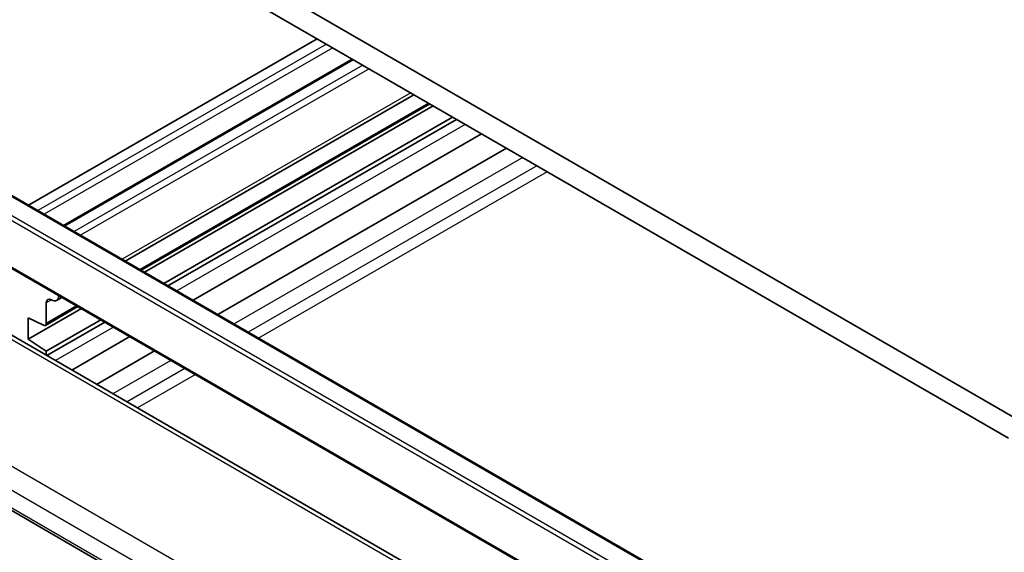
# Model space of a CAD drawing. Units: millimetres. Extents: x 22 to 3190, y 12 to 574.
# Drawn here: x 388 to 455, y 217 to 254 of the extents above; entities that cross this region are included whole.
import ezdxf

# ---------------------------------------------------------------- set-up
doc = ezdxf.new("R2010")
doc.units = ezdxf.units.MM
doc.header["$LTSCALE"] = 1.5
doc.layers.add('Visible (ISO)', color=7, linetype='Continuous', lineweight=35)
doc.layers.add('Visible Narrow (ISO)', color=7, linetype='Continuous', lineweight=25)

msp = doc.modelspace()

# ---------------------------------------------------------------- linework, layer by layer
at = {"layer": 'Visible (ISO)'}
for p, q in [((455.2702, 226.6097), (392.3765, 262.9574)), ((392.7297, 261.1199), (454.9167, 225.1807)), ((407.9456, 252.3263), (388.3348, 241.0229)), ((410.3312, 250.9476), (390.7204, 239.6442)), ((414.5142, 248.5302), (394.9034, 237.2268)), ((415.5989, 247.9033), (395.9882, 236.5999)), ((415.8321, 247.7685), (396.2214, 236.4651)), ((417.1554, 247.0038), (397.5446, 235.7004)), ((417.4159, 246.8532), (397.8051, 235.5498)), ((419.1278, 245.8639), (399.517, 234.5605)), ((420.8079, 244.8929), (401.1971, 233.5895)), ((381.9262, 244.7266), (437.3346, 212.7049)), ((378.0516, 242.012), (438.5442, 207.0521)), ((427.3891, 208.9502), (371.8122, 241.0693)), ((390.3954, 234.8653), (390.3954, 234.8783)), ((362.3609, 234.6176), (419.6297, 201.5207)), ((389.5472, 232.9889), (389.5473, 234.3755)), ((390.6119, 234.7532), (390.2503, 234.5448)), ((391.9298, 233.9915), (388.3103, 231.9053)), ((391.6966, 234.1263), (389.485, 232.8515)), ((388.3103, 231.9053), (388.3105, 233.3752)), ((388.3105, 233.3752), (389.3499, 232.8585)), ((393.2531, 233.2268), (389.547, 231.0907)), ((393.5136, 233.0762), (389.573, 230.8049)), ((389.547, 231.0907), (388.3103, 231.9053)), ((395.2255, 232.0869), (391.2849, 229.8156)), ((389.547, 230.82), (389.547, 231.0907)), ((396.9056, 231.1159), (392.965, 228.8446))]:
    msp.add_line(p, q, dxfattribs=at)
for centre, major_axis, start_param in [((389.9007, 235.1512), (0.3496, -0.6065), 5.498326), ((389.9006, 234.1713), (-0.2497, 0.4332), 5.498326), ((389.3352, 233.1114), (0.1498, -0.2599), 5.5681392)]:
    msp.add_ellipse(centre, major_axis=major_axis, ratio=0.5771202, start_param=start_param, end_param=7.0691223, dxfattribs=at)
at = {"layer": 'Visible Narrow (ISO)'}
for p, q in [((408.5816, 251.9587), (388.9708, 240.6554)), ((409.0058, 251.7136), (389.3951, 240.4102)), ((410.4189, 250.8969), (390.8082, 239.5935)), ((411.0549, 250.5293), (391.4442, 239.2259)), ((411.4792, 250.2842), (391.8684, 238.9808)), ((414.3089, 248.6488), (394.6982, 237.3454)), ((415.511, 247.9541), (395.9002, 236.6507)), ((418.018, 246.5052), (398.4073, 235.2018)), ((381.8261, 244.7168), (437.2345, 212.695)), ((421.9172, 244.2518), (402.3064, 232.9484)), ((380.5525, 243.8194), (435.961, 211.7976)), ((436.1025, 212.0425), (380.694, 244.0643)), ((422.8737, 243.699), (403.2629, 232.3956)), ((423.5807, 243.2904), (403.97, 231.987)), ((438.5027, 207.1437), (378.0102, 242.1036)), ((371.3922, 241.0182), (426.9691, 208.8991)), ((420.2237, 204.17), (363.6938, 236.8399)), ((362.7174, 235.7997), (419.4263, 203.0264)), ((390.4066, 234.8718), (390.3954, 234.8653)), ((419.5848, 201.7158), (362.3252, 234.8073)), ((391.6086, 234.1771), (389.5472, 232.9889)), ((389.901, 234.5794), (389.5473, 234.3755)), ((394.1157, 232.7282), (390.1751, 230.457)), ((398.0149, 230.4748), (394.0743, 228.2035)), ((398.9714, 229.922), (395.0308, 227.6508)), ((399.6784, 229.5134), (395.7379, 227.2421))]:
    msp.add_line(p, q, dxfattribs=at)

doc.saveas('drawing.dxf')
